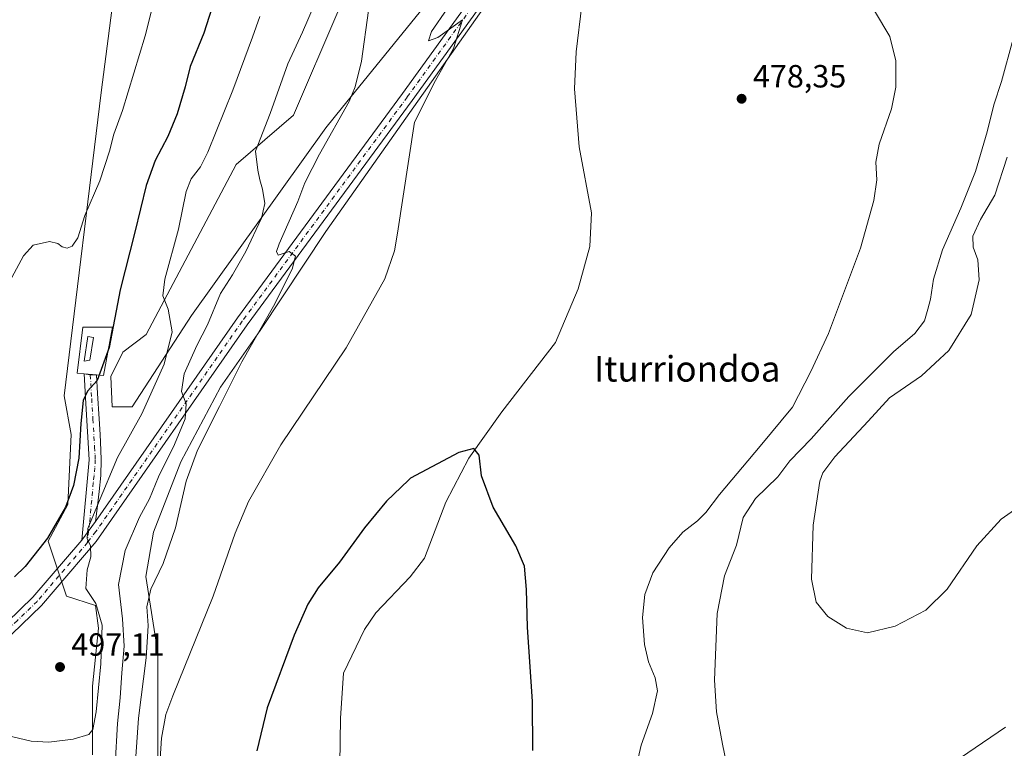
# Model space of a CAD drawing. Units: metres. Extents: x 604107 to 607571, y 4724588 to 4726954.
# Drawn here: x 606158 to 606465, y 4725639 to 4725866 of the extents above; entities that cross this region are included whole.
import ezdxf
from ezdxf.enums import TextEntityAlignment as Align

# ---------------------------------------------------------------- set-up
doc = ezdxf.new("R2010")
doc.units = ezdxf.units.M
doc.header["$MEASUREMENT"] = 0
doc.linetypes.add('DGN Style 4', pattern=[2.6384748266838614, 1.318413404963828, -0.6592067024819142, 0.001648016756204785, -0.6592067024819142])
for name, color, linetype, lineweight in [('Corriente natural lineal', 142, 'Continuous', 13), ('Cultivos herbáceos CxS', 92, 'Continuous', 0), ('Cultivos leñosos CxS', 92, 'Continuous', 0), ('Curva de nivel maestra', 30, 'Continuous', 30), ('Curva de nivel normal', 30, 'Continuous', 0), ('Depósito de hidrocarburos Cxs', 9, 'Continuous', 0), ('Elemento construido', 1, 'Continuous', 0), ('Pastizal CxS', 92, 'Continuous', 0), ('Pista no pavimentada Cxs', 111, 'Continuous', 0), ('Pista no pavimentada eje', 91, 'DGN Style 4', 0), ('Pista pavimentada Cxs', 135, 'Continuous', 0), ('Pista pavimentada eje', 135, 'DGN Style 4', 0), ('Punto de cota en terreno', 7, 'Continuous', 0), ('Rótulo de punto de cota en terreno', 7, 'Continuous', 0), ('Texto cartográfico', 7, 'Continuous', 0)]:
    doc.layers.add(name, color=color, linetype=linetype, lineweight=lineweight)
doc.styles.add('Style-Arial', font='txt')

# ---------------------------------------------------------------- blocks, each defined once
blk = doc.blocks.new('*U14')
at = {"layer": 'Cultivos herbáceos CxS', "color": 92, "linetype": 'Continuous', "lineweight": 0}
for points in [[(606198.5437000003, 4725963.990800001, 512.0118999999977), (606182.9604000002, 4725843.3529, 508.6101999999955), (606171.3403000003, 4725748.610500001, 504.1505000000034), (606173.5242999997, 4725736.5965, 503.2002999999968), (606172.5698999995, 4725714.681700001, 501.5426000000007), (606166.3783, 4725703.247500001, 501.267200000002), (606172.0944999997, 4725686.095899999, 496.3338999999978), (606181.1458999999, 4725683.237500001, 495.4011000000028), (606182.0994999995, 4725676.090299999, 496.1371999999974), (606180.1933000004, 4725657.9869, 496.6772000000056), (606180.1930999998, 4725636.547700001, 494.4423999999999)], [(606200.6782999998, 4725633.688899999, 482.7067999999999), (606200.6794999996, 4725652.269900001, 483.2222000000039), (606200.6788999997, 4725668.466700001, 485.3068999999959), (606196.8687000005, 4725692.2893, 487.261599999998), (606199.2516000001, 4725706.1064, 488.6257000000041), (606207.8274999997, 4725728.0209, 489.5117000000028), (606220.2147000004, 4725751.3663, 488.0127999999968), (606232.6020000001, 4725768.993799999, 486.7746000000043), (606253.0887000002, 4725799.960100001, 484.2274999999936), (606313.5948000001, 4725885.716499999, 480.0714000000008)], [(606299.7792999997, 4725890.0054, 481.8441000000021), (606258.3036000002, 4725838.795299999, 486.1774000000005), (606253.0893000001, 4725832.357999999, 487.0130999999965), (606211.1621000003, 4725773.757900001, 494.1395000000048), (606192.5805000003, 4725745.172499999, 497.8463000000047), (606186.3881000001, 4725745.1722, 499.0633999999991), (606185.9119999995, 4725754.701300001, 499.8742000000057), (606189.7270000001, 4725762.331300001, 499.5794000000024), (606197.0406, 4725767.787900001, 497.178899999999), (606225.0613000002, 4725820.8179, 492.652700000006), (606242.9495000001, 4725836.316000001, 488.9097000000039), (606256.8284999998, 4725868.512599999, 487.6152000000002)]]:
    blk.add_polyline3d(points, dxfattribs=at)
blk = doc.blocks.new('5PATER')
at = {"layer": 'Cultivos leñosos CxS', "linetype": 'Continuous', "lineweight": 0}
h = blk.add_hatch(color=51, dxfattribs=at)
edge = h.paths.add_edge_path()
edge.add_ellipse((0, 0), major_axis=(-0.1095731443231308, -0.1110710700762829), ratio=0.9994222409660322, start_angle=0, end_angle=360)

msp = doc.modelspace()

# ---------------------------------------------------------------- linework, layer by layer
at = {"layer": 'Corriente natural lineal', "color": 142, "linetype": 'Continuous', "lineweight": 13}
msp.add_polyline3d([(606331.9200999998, 4725900.920100001, 479.9496000000072), (606334.3501000004, 4725890.3201, 479.5693000000028), (606334.7701000003, 4725885.3301, 479.2572999999975), (606331.3000999996, 4725856.020099999, 477.9535999999935), (606330.7001, 4725844.5001, 477.8858000000037), (606332.2100999998, 4725826.360099999, 477.1686000000045), (606336.0701000001, 4725805.780099999, 476.9639000000025), (606335.5500999996, 4725795.290100001, 476.5325000000012), (606331.8701, 4725782.090100001, 476.3393000000069), (606324.7600999996, 4725765.350099999, 475.8512999999948), (606308.0500999996, 4725743.6801, 475.1809000000067), (606297.7600999996, 4725729.220100001, 475.1223000000027), (606290.5301000001, 4725715.5001, 474.7118000000046), (606283.9200999998, 4725697.970100001, 474.4640999999974), (606279.4501, 4725692.1801, 474.3677000000025), (606268.7001, 4725680.880100001, 474.1310999999987), (606265.1901000004, 4725675.6501, 474.0479999999953), (606258.6401000004, 4725662.040100001, 473.8622999999934), (606257.7200999996, 4725648.0101, 473.4756999999955), (606257.1201, 4725612.210100001, 472.7382999999973), (606258.0401, 4725574.290100001, 472.1450000000041), (606253.9801000003, 4725552.620100001, 471.6166999999987), (606253.3503999999, 4725543.8236, 470.6772000000056)], dxfattribs=at)
at = {"layer": 'Cultivos herbáceos CxS', "color": 92, "linetype": 'Continuous', "lineweight": 0}
for points in [[(606198.5437000003, 4725963.990800001, 512.0118999999977), (606182.9604000002, 4725843.3529, 508.6101999999955), (606171.3403000003, 4725748.610500001, 504.1505000000034), (606173.5242999997, 4725736.5965, 503.2002999999968), (606172.5698999995, 4725714.681700001, 501.5426000000007), (606166.3783, 4725703.247500001, 501.267200000002), (606172.0944999997, 4725686.095899999, 496.3338999999978), (606181.1458999999, 4725683.237500001, 495.4011000000028), (606182.0994999995, 4725676.090299999, 496.1371999999974), (606180.1933000004, 4725657.9869, 496.6772000000056), (606180.1930999998, 4725636.547700001, 494.4423999999999)], [(606299.7792999997, 4725890.0054, 481.8441000000021), (606258.3036000002, 4725838.795299999, 486.1774000000005), (606253.0893000001, 4725832.357999999, 487.0130999999965), (606211.1621000003, 4725773.757900001, 494.1395000000048), (606192.5805000003, 4725745.172499999, 497.8463000000047), (606186.3881000001, 4725745.1722, 499.0633999999991), (606185.9119999995, 4725754.701300001, 499.8742000000057), (606189.7270000001, 4725762.331300001, 499.5794000000024), (606197.0406, 4725767.787900001, 497.178899999999), (606225.0613000002, 4725820.8179, 492.652700000006), (606242.9495000001, 4725836.316000001, 488.9097000000039), (606256.8284999998, 4725868.512599999, 487.6152000000002)], [(606200.6782999998, 4725633.688899999, 482.7067999999999), (606200.6794999996, 4725652.269900001, 483.2222000000039), (606200.6788999997, 4725668.466700001, 485.3068999999959), (606196.8687000005, 4725692.2893, 487.261599999998), (606199.2516000001, 4725706.1064, 488.6257000000041), (606207.8274999997, 4725728.0209, 489.5117000000028), (606220.2147000004, 4725751.3663, 488.0127999999968), (606232.6020000001, 4725768.993799999, 486.7746000000043), (606253.0887000002, 4725799.960100001, 484.2274999999936), (606313.5948000001, 4725885.716499999, 480.0714000000008)]]:
    msp.add_polyline3d(points, dxfattribs=at)
at = {"layer": 'Curva de nivel maestra', "color": 30, "linetype": 'Continuous', "lineweight": 30, "flags": 128}
for points, elevation in [([(606218.4500000002, 4725872.720100001), (606215.0499999998, 4725861.9101), (606210.7699999996, 4725851.4901), (606209.1399999997, 4725845.0801), (606206.6600000003, 4725836.720100001), (606203.7599999999, 4725829.6601), (606199.8399999999, 4725822.1601), (606197.0199999996, 4725814.340100001), (606193.4900000002, 4725799.7301), (606188.9199999999, 4725781.7301), (606185.4800000006, 4725763.7301), (606181.6600000003, 4725753.4001), (606178.6900000004, 4725750.0701), (606177.3200000003, 4725747.190099999), (606176.5800000001, 4725739.9801), (606176, 4725729.220100001), (606174.3399999999, 4725720.620100001), (606171.7999999998, 4725713.9001), (606166.1399999997, 4725704.190099999), (606159.2599999999, 4725695.350099999), (606155.8399999999, 4725692.110099999)], 500), ([(606317.7000000002, 4725637.960100001), (606317.5899999999, 4725653.2501), (606316.04, 4725676.380100001), (606315.7400000002, 4725688.1601), (606315.0800000001, 4725695.450099999), (606312.4400000004, 4725701.800100001), (606305.3799999999, 4725713.860099999), (606301.7189999997, 4725723.719500001), (606300.9998000005, 4725730.089400001), (606299.3065, 4725732.2061), (606294.6497999998, 4725730.936100001), (606279.5325999996, 4725722.9329), (606278.8700000001, 4725722.280099999), (606272.0800000001, 4725715.7401), (606265.1799999997, 4725707.4001), (606257.3799999999, 4725696.7401), (606250.7300000006, 4725688.690099999), (606247.4199999999, 4725683.5601), (606243.2199999997, 4725673.920100001), (606234.7400000002, 4725651.2501), (606231.5199999996, 4725637.860099999)], 475)]:
    msp.add_lwpolyline(points, dxfattribs=dict(at, elevation=elevation))
at = {"layer": 'Curva de nivel normal', "color": 30, "linetype": 'Continuous', "lineweight": 0, "flags": 128}
for points, elevation in [([(606201.2199999997, 4725879.380100001), (606196.6299999999, 4725861.050100001), (606189.6299999999, 4725837.720100001), (606186.8799999999, 4725830.380100001), (606185.5800000001, 4725825.050100001), (606182.5, 4725815.720100001), (606177.8600000005, 4725804.9101), (606175.6399999997, 4725797.970100001), (606173.8399999999, 4725795.390100001), (606172.2800000003, 4725794.770099999), (606170.7999999998, 4725795.1501), (606169.4199999999, 4725796.2501), (606166.8200000003, 4725796.840100001), (606161.6600000003, 4725795.7301), (606158.7199999997, 4725792.390100001), (606154.3300000001, 4725784.270099999)], 505), ([(606249.4299999997, 4725870.600099999), (606245.7999999998, 4725862.220100001), (606241.2699999996, 4725852.3101), (606235.6799999997, 4725836.7401), (606231.1100000005, 4725825.020099999), (606231.8499999996, 4725819.0801), (606232.4800000006, 4725816.100099999), (606233.3600000005, 4725813.170100001), (606234.0800000001, 4725808.670100001), (606233.0099999999, 4725804.130100001), (606228.1399999997, 4725793.670100001), (606223.9500000002, 4725786.460100001), (606220.2199999997, 4725780.610099999), (606216.1200000001, 4725770.850099999), (606212.8200000003, 4725764.340100001), (606208.8399999999, 4725755.4801), (606207.9800000006, 4725749.960100001), (606209.4500000002, 4725746.100099999), (606209.2000000002, 4725741.420100001), (606205.8700000001, 4725733.470100001), (606200.8700000001, 4725723.350099999), (606198.0599999996, 4725716.470100001), (606194.8799999999, 4725710.7401), (606190.4400000004, 4725700.4001), (606188.3600000005, 4725689.780099999), (606189.6500000004, 4725679.0001), (606190.0999999996, 4725670.5101), (606189.3899999997, 4725662.1801), (606188.9000000004, 4725654.4101), (606188.0800000001, 4725646.350099999), (606187.3099999996, 4725633.5001)], 490), ([(606266.4199999999, 4725868.940099999), (606264.2300000006, 4725853.1501), (606262.29, 4725845.090100001), (606260.3499999996, 4725840.5701), (606251.1200000001, 4725824.130100001), (606246.5099999999, 4725815.1501), (606244.3799999999, 4725809.270099999), (606238.5099999999, 4725796.140100001), (606237.6399999997, 4725793.6801), (606238.2400000002, 4725792.5601), (606241.6699999999, 4725793.6601), (606243.6500000004, 4725792.300100001), (606242.5800000001, 4725788.220100001), (606236.75, 4725776.630100001), (606226.8799999999, 4725759.2401), (606219.9400000004, 4725745.360099999), (606213.0700000003, 4725731.720100001), (606209.4800000006, 4725722.020099999), (606206.0999999996, 4725707.390100001), (606202.2800000003, 4725696.3201), (606198.4000000004, 4725688.280099999), (606197.2199999997, 4725682.800100001), (606197.6399999997, 4725676.960100001), (606197.4100000003, 4725673.4001), (606196.9699999997, 4725666.890100001), (606194.5999999996, 4725647.970100001), (606193.2800000003, 4725628.540100001)], 485), ([(606200.6100000005, 4725624.030099999), (606201.75, 4725641.7601), (606203.0899999999, 4725649.1601), (606205.2999999998, 4725655.020099999), (606217.9000000004, 4725686.120100001), (606224.8200000003, 4725705.7401), (606228.9100000003, 4725715.6601), (606239.0599999996, 4725733.4001), (606259.3899999997, 4725763.600099999), (606271.5300000003, 4725785.170100001), (606274.5499999998, 4725793.9301), (606275.4400000004, 4725799.4001), (606280.75, 4725834.050100001), (606287.3799999999, 4725847.050100001), (606292.9400000004, 4725857.050100001), (606295.7400000002, 4725866.050100001), (606288.0800000001, 4725860.4901), (606285.1399999997, 4725859.460100001), (606286.1200000001, 4725862.390100001), (606290.9699999997, 4725869.4301)], 480), ([(606424.3799999999, 4725868.860099999), (606429.1600000003, 4725860.8201), (606431.1100000005, 4725853.220100001), (606431.0199999996, 4725845.0001), (606429.7000000002, 4725838.270099999), (606425.8899999997, 4725827.2601), (606424.8399999999, 4725821.550100001), (606425.1399999997, 4725816.130100001), (606424.1799999997, 4725809.6601), (606420.0099999999, 4725794.7301), (606410.04, 4725768.0601), (606404.4800000006, 4725756.2301), (606398.7999999998, 4725745.120100001), (606388.7199999997, 4725732.9101), (606376.0499999998, 4725717.880100001), (606371.7199999997, 4725712.1801), (606369.1399999997, 4725709.590100001), (606364.5499999998, 4725706.040100001), (606360.2599999999, 4725701.210100001), (606355.2300000006, 4725693.4001), (606352.6500000004, 4725686.6601), (606351.9400000004, 4725679.4801), (606352.5700000003, 4725671.020099999), (606353.7999999998, 4725665.5701), (606355.9400000004, 4725660.5601), (606356.5999999996, 4725656.530099999), (606355.1200000001, 4725649.5001), (606351.5800000001, 4725639.610099999), (606347.5899999999, 4725622.380100001)], 480), ([(606232.4400000004, 4725867.100099999), (606230.2400000002, 4725860.6501), (606224.0800000001, 4725844.050100001), (606216.2599999999, 4725824.7501), (606213.9400000004, 4725820.090100001), (606211.0199999996, 4725816.390100001), (606209.4400000004, 4725812.390100001), (606207.0899999999, 4725800.7301), (606202.7699999996, 4725785.090100001), (606202.2199999997, 4725779.860099999), (606203.9000000004, 4725775.6801), (606205.0999999996, 4725768.640100001), (606202.6600000003, 4725758.530099999), (606195.6799999997, 4725743.0701), (606188.0700000003, 4725729.350099999), (606182.1299999999, 4725715.2401), (606178.7300000006, 4725707.220100001), (606178.5899999999, 4725704.120100001), (606179.6200000001, 4725701.770099999), (606179.7000000002, 4725698.340100001), (606178.54, 4725694.290100001), (606178.1299999999, 4725688.540100001), (606181.3099999996, 4725683.780099999), (606183.2800000003, 4725677.0601), (606182.8600000005, 4725664.970100001), (606181.3300000001, 4725650.0101), (606180.3600000005, 4725644.460100001), (606179.0499999998, 4725642.9001), (606174.25, 4725641.440099999), (606166.6200000001, 4725640.5601), (606161.1200000001, 4725640.840100001), (606153.5499999998, 4725642.630100001)], 495), ([(606378.9400000004, 4725630.360099999), (606376.9800000006, 4725639.920100001), (606375.0700000003, 4725650.0001), (606374.4900000002, 4725659.9101), (606375.2999999998, 4725680.7401), (606377.5599999996, 4725692.4301), (606381.2699999996, 4725702.0601), (606383.3700000001, 4725710.630100001), (606387.25, 4725716.620100001), (606394.1900000004, 4725723.4001), (606398, 4725728.360099999), (606404.6200000001, 4725735.220100001), (606416.4199999999, 4725748.440099999), (606430.3099999996, 4725762.4001), (606436.9800000006, 4725768.140100001), (606440.04, 4725772.0601), (606441.0499999998, 4725775.7301), (606441.8499999996, 4725778.850099999), (606442.7800000003, 4725785.090100001), (606445.6299999999, 4725794.280099999), (606451.4100000003, 4725807.2501), (606455.9299999997, 4725818.720100001), (606459.5899999999, 4725831.050100001), (606461.6200000001, 4725839.520099999), (606464.0099999999, 4725846.8101), (606467.6900000004, 4725860.110099999)], 485), ([(606472.6200000001, 4725716.210100001), (606463.9500000002, 4725710.170100001), (606456.3899999997, 4725701.8101), (606447.0499999998, 4725688.340100001), (606440.4100000003, 4725681.7401), (606430.8899999997, 4725676.7401), (606422.1900000004, 4725674.6801), (606415.6600000003, 4725676.090100001), (606409.8499999996, 4725679.800100001), (606406.2199999997, 4725684.2301), (606404.7100000001, 4725691.390100001), (606405.2999999998, 4725708.3101), (606407.3600000005, 4725721.960100001), (606408.3200000003, 4725724.6501), (606412.0300000003, 4725729.6501), (606422.3899999997, 4725740.700099999), (606429.1200000001, 4725748.0701), (606439.04, 4725754.890100001), (606447.6399999997, 4725762.840100001), (606454.5899999999, 4725773.9901), (606457.0800000001, 4725784.9101), (606456.6799999997, 4725791.0701), (606455.2100000001, 4725795.0701), (606455.1200000001, 4725798.4901), (606457.54, 4725803.6501), (606461.9900000002, 4725811.290100001), (606465.8499999996, 4725823.130100001)], 490), ([(606465.2999999998, 4725645.1801), (606444.04, 4725630.700099999)], 485)]:
    msp.add_lwpolyline(points, dxfattribs=dict(at, elevation=elevation))
at = {"layer": 'Depósito de hidrocarburos Cxs', "color": 9, "linetype": 'Continuous', "lineweight": 0}
msp.add_polyline3d([(606179.4001000002, 4725759.8101, 501.781799999997), (606177.6700999998, 4725759.4901, 502.062699999995), (606178.8300999999, 4725767.1601, 502.4517999999953), (606180.5800999999, 4725766.9001, 502.0244999999995), (606179.4001000002, 4725759.8101, 501.781799999997)], dxfattribs=at)
msp.add_3dface([(606179.4001000002, 4725759.8101, 502.4517999999953), (606177.6700999998, 4725759.4901, 502.4517999999953), (606178.8300999999, 4725767.1601, 502.4517999999953), (606180.5800999999, 4725766.9001, 502.4517999999953)], dxfattribs=at)
at = {"layer": 'Elemento construido', "color": 1, "linetype": 'Continuous', "lineweight": 0}
msp.add_polyline3d([(606183.6700999998, 4725754.9901, 500.0944000000018), (606186.5100999996, 4725770.050100001, 500.6535000000004), (606177.2301000003, 4725770.110099999, 503.0975999999937), (606175.4401000004, 4725755.7601, 502.4455000000017), (606177.6401000004, 4725755.5601, 501.3635999999969), (606181.4401000004, 4725755.190099999, 500.6628999999957), (606183.6700999998, 4725754.9901, 500.0944000000018)], dxfattribs=at)
at = {"layer": 'Pastizal CxS', "color": 92, "linetype": 'Continuous', "lineweight": 0}
for points in [[(606180.1930999998, 4725636.547700001, 494.4423999999999), (606180.1933000004, 4725657.9869, 496.6772000000056), (606182.0994999995, 4725676.090299999, 496.1371999999974), (606181.1458999999, 4725683.237500001, 495.4011000000028), (606172.0944999997, 4725686.095899999, 496.3338999999978), (606166.3783, 4725703.247500001, 501.267200000002), (606172.5698999995, 4725714.681700001, 501.5426000000007), (606173.5242999997, 4725736.5965, 503.2002999999968), (606171.3403000003, 4725748.610500001, 504.1505000000034), (606182.9604000002, 4725843.3529, 508.6101999999955), (606198.5437000003, 4725963.990800001, 512.0118999999977)], [(606198.5437000003, 4725963.990800001, 512.0118999999977), (606182.9604000002, 4725843.3529, 508.6101999999955), (606171.3403000003, 4725748.610500001, 504.1505000000034), (606173.5242999997, 4725736.5965, 503.2002999999968), (606172.5698999995, 4725714.681700001, 501.5426000000007), (606166.3783, 4725703.247500001, 501.267200000002), (606172.0944999997, 4725686.095899999, 496.3338999999978), (606181.1458999999, 4725683.237500001, 495.4011000000028), (606182.0994999995, 4725676.090299999, 496.1371999999974), (606180.1933000004, 4725657.9869, 496.6772000000056), (606180.1930999998, 4725636.547700001, 494.4423999999999)], [(606256.8284999998, 4725868.512599999, 487.6152000000002), (606242.9495000001, 4725836.316000001, 488.9097000000039), (606225.0613000002, 4725820.8179, 492.652700000006), (606197.0406, 4725767.787900001, 497.178899999999), (606189.7270000001, 4725762.331300001, 499.5794000000024), (606185.9119999995, 4725754.701300001, 499.8742000000057), (606186.3881000001, 4725745.1722, 499.0633999999991), (606192.5805000003, 4725745.172499999, 497.8463000000047), (606211.1621000003, 4725773.757900001, 494.1395000000048), (606253.0893000001, 4725832.357999999, 487.0130999999965), (606258.3036000002, 4725838.795299999, 486.1774000000005), (606299.7792999997, 4725890.0054, 481.8441000000021)], [(606299.7792999997, 4725890.0054, 481.8441000000021), (606258.3036000002, 4725838.795299999, 486.1774000000005), (606253.0893000001, 4725832.357999999, 487.0130999999965), (606211.1621000003, 4725773.757900001, 494.1395000000048), (606192.5805000003, 4725745.172499999, 497.8463000000047), (606186.3881000001, 4725745.1722, 499.0633999999991), (606185.9119999995, 4725754.701300001, 499.8742000000057), (606189.7270000001, 4725762.331300001, 499.5794000000024), (606197.0406, 4725767.787900001, 497.178899999999), (606225.0613000002, 4725820.8179, 492.652700000006), (606242.9495000001, 4725836.316000001, 488.9097000000039), (606256.8284999998, 4725868.512599999, 487.6152000000002)], [(606313.5948000001, 4725885.716499999, 480.0714000000008), (606253.0887000002, 4725799.960100001, 484.2274999999936), (606232.6020000001, 4725768.993799999, 486.7746000000043), (606220.2147000004, 4725751.3663, 488.0127999999968), (606207.8274999997, 4725728.0209, 489.5117000000028), (606199.2516000001, 4725706.1064, 488.6257000000041), (606196.8687000005, 4725692.2893, 487.261599999998), (606200.6788999997, 4725668.466700001, 485.3068999999959), (606200.6794999996, 4725652.269900001, 483.2222000000039), (606200.6782999998, 4725633.688899999, 482.7067999999999)], [(606200.6782999998, 4725633.688899999, 482.7067999999999), (606200.6794999996, 4725652.269900001, 483.2222000000039), (606200.6788999997, 4725668.466700001, 485.3068999999959), (606196.8687000005, 4725692.2893, 487.261599999998), (606199.2516000001, 4725706.1064, 488.6257000000041), (606207.8274999997, 4725728.0209, 489.5117000000028), (606220.2147000004, 4725751.3663, 488.0127999999968), (606232.6020000001, 4725768.993799999, 486.7746000000043), (606253.0887000002, 4725799.960100001, 484.2274999999936), (606313.5948000001, 4725885.716499999, 480.0714000000008)]]:
    msp.add_polyline3d(points, dxfattribs=at)
at = {"layer": 'Pista no pavimentada Cxs', "color": 111, "linetype": 'Continuous', "lineweight": 0, "extrusion": (0.04516630250554769, 0.06063994318270521, 0.9971373036893043), "elevation": 314439.5321500664, "flags": 128}
msp.add_lwpolyline([(2336714.693716638, -4140122.857331564), (2336714.693716638, -4140130.110133959)], dxfattribs=at)
at = {"layer": 'Pista no pavimentada Cxs', "color": 111, "linetype": 'Continuous', "lineweight": 0}
for points in [[(606602.8601000002, 4726088.1501, 488.0253999999986), (606589.1300999997, 4726071.5701, 487.0353999999934), (606581.9600999998, 4726064.340100001, 486.7048999999971), (606571.0401, 4726055.670100001, 486.4241999999941), (606529.4401000004, 4726032.0601, 485.0265000000073), (606509.3300999999, 4726019.590100001, 491.2851999999984), (606428.4901000002, 4725966.9001, 487.6906000000017), (606399.9200999998, 4725948.2401, 484.4668999999994), (606332.3201000001, 4725907.6601, 480.2967999999965), (606325.8701, 4725902.4801, 480.2036999999983), (606319.9501, 4725895.0801, 480.0378000000055), (606308.0100999996, 4725879.6501, 480.0838999999978), (606280.0100999996, 4725840.8101, 481.4009999999981), (606228.5100999996, 4725770.840100001, 487.0908999999957), (606181.3800999997, 4725703.140100001, 494.9499000000069), (606164.3400999998, 4725683.190099999, 496.8742000000057), (606151.9200999998, 4725671.270099999, 497.3653000000049), (606129.8400999998, 4725652.970100001, 499.8610000000045), (606113.1300999997, 4725643.440099999, 501.6220999999932)], [(606149.4301000005, 4725674.0601, 497.5813000000053), (606161.6300999997, 4725685.7601, 497.1125000000029), (606176.8601000002, 4725703.590100001, 495.7868000000017), (606181.1801000005, 4725709.390100001, 495.2384000000021), (606225.4700999996, 4725773.0101, 487.655899999998), (606276.9901000002, 4725843.0101, 482.3150000000023), (606305.0201000003, 4725881.890100001, 480.7502999999998), (606320.1201, 4725901.390100001, 480.2302999999956), (606321.3201000001, 4725903.940099999, 480.2780999999959), (606331.9172999999, 4725911.865300001, 480.1129999999976), (606333.5900999998, 4725912.170100001, 480.3083999999944), (606356.0800999999, 4725926.050100001, 481.2878000000055), (606394.6300999997, 4725949.100099999, 481.7209000000003), (606434.8901000004, 4725975.370100001, 483.3653000000049), (606515.8501000004, 4726027.960100001, 484.6166999999987)], [(606509.3300999999, 4726019.590100001, 491.2851999999984), (606428.4901000002, 4725966.9001, 487.6906000000017), (606399.9200999998, 4725948.2401, 484.4668999999994), (606332.3201000001, 4725907.6601, 480.2967999999965), (606325.8701, 4725902.4801, 480.2036999999983), (606319.9501, 4725895.0801, 480.0378000000055), (606308.0100999996, 4725879.6501, 480.0838999999978), (606280.0100999996, 4725840.8101, 481.4009999999981), (606228.5100999996, 4725770.840100001, 487.0908999999957), (606181.3800999997, 4725703.140100001, 494.9499000000069), (606164.3400999998, 4725683.190099999, 496.8742000000057), (606151.9200999998, 4725671.270099999, 497.3653000000049)], [(606181.1801000005, 4725709.390100001, 495.2384000000021), (606225.4700999996, 4725773.0101, 487.655899999998), (606276.9901000002, 4725843.0101, 482.3150000000023), (606305.0201000003, 4725881.890100001, 480.7502999999998), (606320.1201, 4725901.390100001, 480.2302999999956), (606321.3201000001, 4725903.940099999, 480.2780999999959)], [(606111.1401000004, 4725645.590100001, 500.3904999999941), (606127.6401000004, 4725655.9901, 498.3886000000057), (606149.4301000005, 4725674.0601, 497.5813000000053), (606161.6300999997, 4725685.7601, 497.1125000000029), (606176.8601000002, 4725703.590100001, 495.7868000000017)]]:
    msp.add_polyline3d(points, dxfattribs=at)
at = {"layer": 'Pista no pavimentada eje', "color": 91, "linetype": 'DGN Style 4', "lineweight": 0}
for points in [[(606327.3592999997, 4725905.431700001, 480.2382999999973), (606322.9951, 4725901.9351, 480.1083999999974), (606320.0351, 4725898.235099999, 480.1722000000009), (606312.4851000002, 4725888.485099999, 480.251099999994), (606306.5151000004, 4725880.770099999, 480.4180999999954), (606278.5000999998, 4725841.9101, 481.7407999999996), (606226.9901000002, 4725771.925100001, 487.3077999999951), (606181.2801000001, 4725706.265100001, 495.0378000000055), (606178.6630999995, 4725702.8301, 495.354800000001)], [(606178.6630999995, 4725702.8301, 495.354800000001), (606162.9851000002, 4725684.475099999, 496.9121000000014), (606156.7751000002, 4725678.515100001, 497.274900000004), (606150.6750999996, 4725672.665100001, 497.4532999999938), (606139.7801000001, 4725663.630100001, 498.3839000000008), (606128.7401000002, 4725654.4801, 499.1055000000051), (606120.3850999996, 4725649.715100001, 499.9060999999929), (606112.1350999996, 4725644.515100001, 500.7826999999961)]]:
    msp.add_polyline3d(points, dxfattribs=at)
at = {"layer": 'Pista pavimentada Cxs', "color": 135, "linetype": 'Continuous', "lineweight": 0, "extrusion": (0.1649725698614761, -0.1514469206626006, 0.9746013961692833), "elevation": -615209.814636898, "flags": 128}
msp.add_lwpolyline([(3891210.842269033, 2679591.808750184), (3891211.842658903, 2679590.087358342), (3891213.087934304, 2679588.749986469)], dxfattribs=at)
at = {"layer": 'Pista pavimentada Cxs', "color": 135, "linetype": 'Continuous', "lineweight": 0, "extrusion": (0.1652561652840674, -0.150982391260361, 0.9746254241322192), "elevation": -612842.6401116862, "flags": 128}
msp.add_lwpolyline([(3897760.607190378, 2670600.012784895), (3897760.665980631, 2670599.949347318), (3897760.65880027, 2670599.942199422)], dxfattribs=at)
at = {"layer": 'Pista pavimentada Cxs', "color": 135, "linetype": 'Continuous', "lineweight": 0, "extrusion": (0.04516630250554769, 0.06063994318270521, 0.9971373036893043), "elevation": 314439.5321500664, "flags": 128}
msp.add_lwpolyline([(2336714.693716638, -4140122.857331564), (2336714.693716638, -4140130.110133959)], dxfattribs=at)
at = {"layer": 'Pista pavimentada Cxs', "color": 135, "linetype": 'Continuous', "lineweight": 0}
msp.add_polyline3d([(606181.1801000005, 4725709.390100001, 495.2384000000021), (606176.8601000002, 4725703.590100001, 495.7868000000017), (606179.1901000004, 4725728.700099999, 499.4137999999948), (606178.1901000004, 4725746.220100001, 500.5099999999948), (606177.6401000004, 4725755.5601, 501.3635999999969), (606179.5525000002, 4725755.162500001, 500.978099999993), (606181.4401000004, 4725755.200099999, 500.6643999999943), (606181.7801000001, 4725749.340100001, 499.9621999999945), (606182.2701000003, 4725741.5101, 499.3718999999983), (606182.5800999999, 4725736.600099999, 498.8432999999932), (606182.8800999997, 4725731.670100001, 498.1520000000019), (606182.9700999996, 4725728.690099999, 497.7013000000007), (606182.7901, 4725723.7401, 496.977899999998), (606182.3101000005, 4725718.790100001, 496.2024999999995), (606181.7801000001, 4725714.3301, 495.6266999999935)], close=True, dxfattribs=at)
for points in [[(606176.8601000002, 4725703.590100001, 495.7868000000017), (606179.1901000004, 4725728.700099999, 499.4137999999948), (606178.1901000004, 4725746.220100001, 500.5099999999948), (606177.6401000004, 4725755.5601, 501.3635999999969)], [(606181.4403999997, 4725755.190099999, 500.6628000000055), (606181.7801000001, 4725749.340100001, 499.9621999999945), (606182.2701000003, 4725741.5101, 499.3718999999983), (606182.5800999999, 4725736.600099999, 498.8432999999932), (606182.8800999997, 4725731.670100001, 498.1520000000019), (606182.9700999996, 4725728.690099999, 497.7013000000007), (606182.7901, 4725723.7401, 496.977899999998), (606182.3101000005, 4725718.790100001, 496.2024999999995), (606181.7801000001, 4725714.3301, 495.6266999999935), (606181.1801000005, 4725709.390100001, 495.2384000000021)]]:
    msp.add_polyline3d(points, dxfattribs=at)
at = {"layer": 'Pista pavimentada eje', "color": 135, "linetype": 'DGN Style 4', "lineweight": 0}
msp.add_polyline3d([(606179.5525000002, 4725755.162500001, 500.978099999993), (606179.7100999998, 4725752.450099999, 500.5400999999983), (606179.9851000002, 4725747.780099999, 500.2005999999965), (606180.3850999996, 4725741.4101, 499.8329999999987), (606180.8850999996, 4725732.6501, 499.0696999999927), (606181.0351, 4725730.1851, 498.7042999999976), (606181.0800999999, 4725728.6951, 498.4959999999992), (606180.9901000002, 4725726.220100001, 498.1756000000024), (606180.7500999998, 4725723.745100001, 497.8739999999962), (606180.4851000002, 4725721.515100001, 497.5761000000057), (606179.3201000001, 4725708.960100001, 495.6294999999955), (606179.0201000003, 4725706.4901, 495.4749000000011), (606178.6630999995, 4725702.8301, 495.354800000001)], dxfattribs=at)

# ---------------------------------------------------------------- block references
at = {"layer": 'Cultivos herbáceos CxS', "color": 92, "linetype": 'Continuous', "lineweight": 0}
msp.add_blockref('*U14', (0, 0), dxfattribs=at)
at = {"layer": 'Punto de cota en terreno', "color": 7, "linetype": 'Continuous', "lineweight": 0, "xscale": 10, "yscale": 10, "zscale": 10}
for p in [(606382.9100000003, 4725841.390000001, 478.3500000000058), (606170.0999999996, 4725663.99, 497.1100000000006)]:
    msp.add_blockref('5PATER', p, dxfattribs=at)

# ---------------------------------------------------------------- texts
at = {"layer": 'Rótulo de punto de cota en terreno', "color": 7, "linetype": 'Continuous', "lineweight": 0, "style": 'Style-Arial'}
for s, p in [('478,35', (606386.4378000004, 4725844.9178)), ('497,11', (606173.6277999999, 4725667.5178))]:
    msp.add_text(s, height=7.000000000000002, dxfattribs=at).set_placement(p)
at = {"layer": 'Texto cartográfico', "color": 7, "linetype": 'Continuous', "lineweight": 0, "style": 'Style-Arial'}
msp.add_text('Iturriondoa', height=8, dxfattribs=at).set_placement((606365.9493682923, 4725757.09015), align=Align.MIDDLE_CENTER)

doc.saveas('drawing.dxf')
